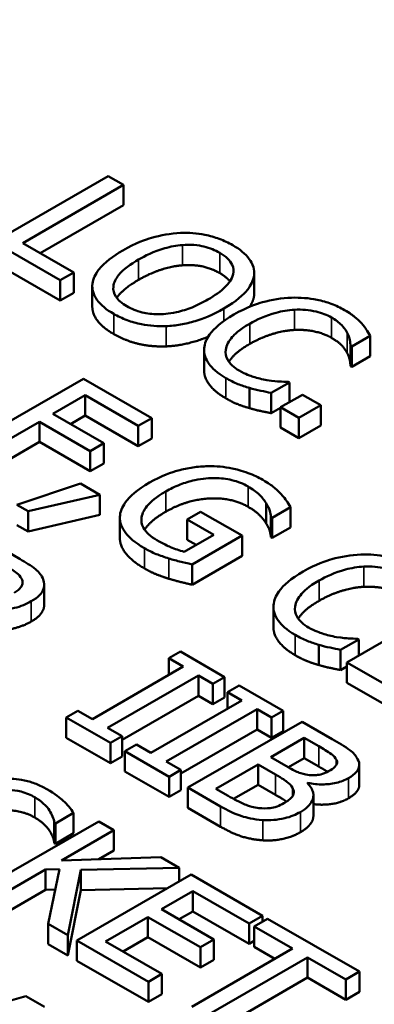
# Model space of a CAD drawing. Units: inches. Extents: x 0.1 to 21.9, y 0.1 to 16.9.
# Drawn here: x 18.4 to 18.6, y 15 to 15.4 of the extents above; entities that cross this region are included whole.
import ezdxf

# ---------------------------------------------------------------- set-up
doc = ezdxf.new("R2010")
doc.units = ezdxf.units.IN
doc.header["$MEASUREMENT"] = 0
doc.layers.add('Visible (ANSI)', color=7, linetype='Continuous', lineweight=50)
doc.layers.add('Visible Narrow (ANSI)', color=7, linetype='Continuous', lineweight=35)

msp = doc.modelspace()

# ---------------------------------------------------------------- linework, layer by layer
at = {"layer": 'Visible (ANSI)'}
for p, q in [((18.48175, 15.29652), (18.43866, 15.27164)), ((18.48747, 15.29321), (18.48175, 15.29652)), ((18.44948, 15.27128), (18.48747, 15.29321)), ((18.48747, 15.28556), (18.48747, 15.29321)), ((18.48747, 15.28556), (18.45611, 15.26745)), ((18.43866, 15.27164), (18.46362, 15.25723)), ((18.46872, 15.26017), (18.44948, 15.27128)), ((18.46362, 15.24957), (18.43866, 15.26399)), ((18.46362, 15.25723), (18.46872, 15.26017)), ((18.46872, 15.25252), (18.46872, 15.26017)), ((18.53682, 15.25222), (18.53682, 15.25988)), ((18.46362, 15.24957), (18.46362, 15.25723)), ((18.53678, 15.25141), (18.53678, 15.25906)), ((18.46872, 15.25252), (18.46362, 15.24957)), ((18.47572, 15.24736), (18.47572, 15.25501)), ((18.57362, 15.23219), (18.58053, 15.23618)), ((18.58053, 15.22853), (18.58053, 15.23618)), ((18.5179, 15.22323), (18.5179, 15.23088)), ((18.57316, 15.2248), (18.57316, 15.23245)), ((18.57316, 15.23245), (18.57362, 15.23219)), ((18.57362, 15.22453), (18.57362, 15.23219)), ((18.58053, 15.22853), (18.57362, 15.22453)), ((18.57362, 15.22453), (18.57316, 15.2248)), ((18.4724, 15.22), (18.42931, 15.19512)), ((18.49817, 15.20512), (18.4724, 15.22)), ((18.54324, 15.21465), (18.55008, 15.2186)), ((18.55008, 15.2186), (18.54966, 15.21884)), ((18.55008, 15.21114), (18.55008, 15.2186)), ((18.53507, 15.20889), (18.53507, 15.21654)), ((18.46087, 15.20673), (18.47303, 15.21375)), ((18.47303, 15.21375), (18.49307, 15.20217)), ((18.47303, 15.20609), (18.47303, 15.21375)), ((18.54324, 15.20699), (18.54324, 15.21465)), ((18.555, 15.21398), (18.54676, 15.20923)), ((18.56192, 15.20999), (18.555, 15.21398)), ((18.54676, 15.20903), (18.54324, 15.20699)), ((18.54676, 15.20923), (18.55368, 15.20523)), ((18.54676, 15.20157), (18.54676, 15.20923)), ((18.55368, 15.20523), (18.56192, 15.20999)), ((18.56192, 15.20234), (18.56192, 15.20999)), ((18.43503, 15.19181), (18.45578, 15.20379)), ((18.45578, 15.20379), (18.47498, 15.1927)), ((18.45578, 15.19613), (18.45578, 15.20379)), ((18.48008, 15.19564), (18.46087, 15.20673)), ((18.47303, 15.20609), (18.4675, 15.2029)), ((18.49307, 15.19452), (18.47303, 15.20609)), ((18.49307, 15.20217), (18.49817, 15.20512)), ((18.49817, 15.19746), (18.49817, 15.20512)), ((18.55368, 15.19758), (18.55368, 15.20523)), ((18.49307, 15.19452), (18.49307, 15.20217)), ((18.55368, 15.19758), (18.54676, 15.20157)), ((18.56192, 15.20234), (18.55368, 15.19758)), ((18.45578, 15.19613), (18.43503, 15.18416)), ((18.47498, 15.18504), (18.45578, 15.19613)), ((18.49817, 15.19746), (18.49307, 15.19452)), ((18.47498, 15.1927), (18.48008, 15.19564)), ((18.47498, 15.18504), (18.47498, 15.1927)), ((18.48008, 15.18799), (18.48008, 15.19564)), ((18.48008, 15.18799), (18.47498, 15.18504)), ((18.47131, 15.18038), (18.44726, 15.17238)), ((18.47854, 15.17621), (18.47131, 15.18038)), ((18.45148, 15.16994), (18.47854, 15.17621)), ((18.47854, 15.16855), (18.47854, 15.17621)), ((18.44726, 15.17238), (18.45148, 15.16994)), ((18.54129, 15.16539), (18.54129, 15.17304)), ((18.5436, 15.16752), (18.55051, 15.17151)), ((18.55051, 15.16386), (18.55051, 15.17151)), ((18.45148, 15.16228), (18.45148, 15.16994)), ((18.47854, 15.16855), (18.45148, 15.16228)), ((18.48612, 15.15992), (18.48612, 15.16757)), ((18.49433, 15.16567), (18.49433, 15.16762)), ((18.51657, 15.16978), (18.51154, 15.16687)), ((18.51154, 15.16687), (18.52153, 15.16111)), ((18.51154, 15.15922), (18.51154, 15.16687)), ((18.53221, 15.16075), (18.51657, 15.16978)), ((18.54311, 15.1678), (18.5436, 15.16752)), ((18.54311, 15.16015), (18.54311, 15.1678)), ((18.5436, 15.15986), (18.5436, 15.16752)), ((18.45148, 15.16228), (18.44726, 15.16472)), ((18.55051, 15.16386), (18.5436, 15.15986)), ((18.52153, 15.16111), (18.51039, 15.15468)), ((18.5149, 15.15728), (18.51154, 15.15922)), ((18.51339, 15.14988), (18.53221, 15.16075)), ((18.53221, 15.15309), (18.53221, 15.16075)), ((18.5436, 15.15986), (18.54311, 15.16015)), ((18.44852, 15.15186), (18.43742, 15.15827)), ((18.53221, 15.15309), (18.51339, 15.14222)), ((18.51339, 15.14222), (18.51339, 15.14988)), ((18.45758, 15.13464), (18.45758, 15.14229)), ((18.6149, 15.13772), (18.57181, 15.11285)), ((18.54406, 15.1262), (18.54406, 15.13386)), ((18.57624, 15.12157), (18.57582, 15.12182)), ((18.56123, 15.11186), (18.56123, 15.11952)), ((18.5694, 15.11762), (18.57624, 15.12157)), ((18.57624, 15.11541), (18.57624, 15.12157)), ((18.50896, 15.11696), (18.50457, 15.11442)), ((18.50457, 15.11442), (18.51005, 15.11126)), ((18.50457, 15.10809), (18.50457, 15.11442)), ((18.52566, 15.10733), (18.50896, 15.11696)), ((18.5694, 15.10997), (18.5694, 15.11762)), ((18.51005, 15.11126), (18.47576, 15.09146)), ((18.57181, 15.11136), (18.5694, 15.10997)), ((18.57181, 15.11285), (18.59678, 15.09843)), ((18.57181, 15.10519), (18.57181, 15.11285)), ((18.48148, 15.08815), (18.51577, 15.10795)), ((18.51577, 15.10795), (18.52126, 15.10479)), ((18.51577, 15.1003), (18.51577, 15.10795)), ((18.52126, 15.10479), (18.52566, 15.10733)), ((18.52566, 15.09967), (18.52566, 15.10733)), ((18.52126, 15.09713), (18.52126, 15.10479)), ((18.53107, 15.1042), (18.52667, 15.10166)), ((18.54776, 15.09457), (18.53107, 15.1042)), ((18.59678, 15.09078), (18.57181, 15.10519)), ((18.51577, 15.1003), (18.48697, 15.08366)), ((18.52126, 15.09713), (18.51577, 15.1003)), ((18.52566, 15.09967), (18.52126, 15.09713)), ((18.52667, 15.09533), (18.52667, 15.10166)), ((18.52667, 15.10166), (18.53215, 15.0985)), ((18.53215, 15.0985), (18.49786, 15.0787)), ((18.47028, 15.09463), (18.46588, 15.09209)), ((18.46588, 15.09209), (18.48257, 15.08245)), ((18.46588, 15.08443), (18.46588, 15.09209)), ((18.47576, 15.09146), (18.47028, 15.09463)), ((18.50359, 15.07539), (18.53788, 15.09519)), ((18.53788, 15.08754), (18.53788, 15.09519)), ((18.53788, 15.09519), (18.54336, 15.09202)), ((18.54336, 15.09202), (18.54776, 15.09457)), ((18.54336, 15.08437), (18.54336, 15.09202)), ((18.54776, 15.08691), (18.54776, 15.09457)), ((18.55485, 15.09047), (18.51176, 15.06559)), ((18.56627, 15.08388), (18.55485, 15.09047)), ((18.48697, 15.08499), (18.48148, 15.08815)), ((18.48257, 15.08245), (18.48697, 15.08499)), ((18.48697, 15.07733), (18.48697, 15.08499)), ((18.53788, 15.08754), (18.50907, 15.0709)), ((18.54336, 15.08437), (18.53788, 15.08754)), ((18.54776, 15.08691), (18.54336, 15.08437)), ((18.48257, 15.07479), (18.46588, 15.08443)), ((18.48257, 15.07479), (18.48257, 15.08245)), ((18.49238, 15.08186), (18.48798, 15.07932)), ((18.49786, 15.0787), (18.49238, 15.08186)), ((18.54308, 15.07707), (18.55569, 15.08434)), ((18.55569, 15.08434), (18.56117, 15.08118)), ((18.55569, 15.07669), (18.55569, 15.08434)), ((18.48697, 15.07733), (18.48257, 15.07479)), ((18.48798, 15.07167), (18.48798, 15.07932)), ((18.48798, 15.07932), (18.50467, 15.06969)), ((18.50907, 15.07223), (18.50359, 15.07539)), ((18.52237, 15.06511), (18.5383, 15.0743)), ((18.5383, 15.0743), (18.54479, 15.07055)), ((18.5383, 15.06665), (18.5383, 15.0743)), ((18.54957, 15.07332), (18.54308, 15.07707)), ((18.55569, 15.07669), (18.54971, 15.07324)), ((18.56117, 15.07352), (18.55569, 15.07669)), ((18.56787, 15.07424), (18.56787, 15.07602)), ((18.57644, 15.06654), (18.57644, 15.07419)), ((18.50467, 15.06203), (18.48798, 15.07167)), ((18.50467, 15.06969), (18.50907, 15.07223)), ((18.50467, 15.06203), (18.50467, 15.06969)), ((18.50907, 15.06457), (18.50907, 15.07223)), ((18.5383, 15.06665), (18.52903, 15.0613)), ((18.54479, 15.0629), (18.5383, 15.06665)), ((18.55687, 15.06721), (18.55708, 15.06733)), ((18.55708, 15.06699), (18.55708, 15.06733)), ((18.50907, 15.06457), (18.50467, 15.06203)), ((18.51176, 15.06559), (18.52412, 15.05846)), ((18.51176, 15.05794), (18.51176, 15.06559)), ((18.52702, 15.06243), (18.52237, 15.06511)), ((18.55913, 15.05499), (18.55913, 15.06265)), ((18.46178, 15.05204), (18.46863, 15.05599)), ((18.46863, 15.04834), (18.46863, 15.05599)), ((18.52412, 15.0508), (18.51176, 15.05794)), ((18.47816, 15.05283), (18.43507, 15.02795)), ((18.46136, 15.05228), (18.46178, 15.05204)), ((18.46136, 15.04463), (18.46136, 15.05228)), ((18.46178, 15.04439), (18.46178, 15.05204)), ((18.48388, 15.04952), (18.47816, 15.05283)), ((18.46863, 15.04834), (18.46178, 15.04439)), ((18.46409, 15.03809), (18.48388, 15.04952)), ((18.48388, 15.04187), (18.48388, 15.04952)), ((18.46178, 15.04439), (18.46136, 15.04463)), ((18.48388, 15.04187), (18.47814, 15.03855)), ((18.50155, 15.03932), (18.46409, 15.03809)), ((18.50854, 15.03529), (18.50155, 15.03932)), ((18.4408, 15.02464), (18.45801, 15.03458)), ((18.45801, 15.03458), (18.46335, 15.03476)), ((18.45801, 15.02693), (18.45801, 15.03458)), ((18.46335, 15.03476), (18.45906, 15.0141)), ((18.4665, 15.00981), (18.47145, 15.03448)), ((18.51301, 15.03271), (18.46992, 15.00783)), ((18.47145, 15.03448), (18.50854, 15.03529)), ((18.47145, 15.02683), (18.47145, 15.03448)), ((18.50854, 15.03013), (18.50854, 15.03529)), ((18.53996, 15.01715), (18.51301, 15.03271)), ((18.45801, 15.02693), (18.4408, 15.01699)), ((18.46175, 15.02706), (18.45801, 15.02693)), ((18.47145, 15.02683), (18.4665, 15.00215)), ((18.50405, 15.02754), (18.47145, 15.02683)), ((18.50183, 15.01964), (18.51364, 15.02646)), ((18.51364, 15.02646), (18.53487, 15.0142)), ((18.51364, 15.0188), (18.51364, 15.02646)), ((18.52163, 15.00821), (18.50183, 15.01964)), ((18.51364, 15.0188), (18.50846, 15.01582)), ((18.53487, 15.00655), (18.51364, 15.0188)), ((18.45906, 15.00645), (18.45906, 15.0141)), ((18.45906, 15.0141), (18.4665, 15.00981)), ((18.48074, 15.00747), (18.49673, 15.0167)), ((18.49673, 15.0167), (18.51653, 15.00527)), ((18.49673, 15.00905), (18.49673, 15.0167)), ((18.53487, 15.0142), (18.53996, 15.01715)), ((18.53487, 15.00655), (18.53487, 15.0142)), ((18.54185, 15.01606), (18.53675, 15.01311)), ((18.53996, 15.01497), (18.53996, 15.01715)), ((18.57649, 14.99606), (18.54185, 15.01606)), ((18.53675, 15.00546), (18.53675, 15.01311)), ((18.53675, 15.01311), (18.55121, 15.00477)), ((18.4665, 15.00215), (18.45906, 15.00645)), ((18.4665, 15.00215), (18.4665, 15.00981)), ((18.46992, 15.00783), (18.49687, 14.99227)), ((18.46992, 15.00018), (18.46992, 15.00783)), ((18.50197, 14.99521), (18.48074, 15.00747)), ((18.49673, 15.00905), (18.48737, 15.00364)), ((18.51653, 14.99762), (18.49673, 15.00905)), ((18.51653, 15.00527), (18.52163, 15.00821)), ((18.52163, 15.00056), (18.52163, 15.00821)), ((18.53675, 15.00764), (18.53487, 15.00655)), ((18.55121, 15.00477), (18.51322, 14.98283)), ((18.51653, 14.99762), (18.51653, 15.00527)), ((18.54458, 15.00094), (18.53675, 15.00546)), ((18.49687, 14.98461), (18.46992, 15.00018)), ((18.52163, 15.00056), (18.51653, 14.99762)), ((18.51894, 14.97953), (18.55693, 15.00146)), ((18.55693, 15.00146), (18.57139, 14.99311)), ((18.55693, 14.99381), (18.55693, 15.00146)), ((18.57139, 14.99311), (18.57649, 14.99606)), ((18.57649, 14.9884), (18.57649, 14.99606)), ((18.49687, 14.99227), (18.50197, 14.99521)), ((18.49687, 14.98461), (18.49687, 14.99227)), ((18.50197, 14.98756), (18.50197, 14.99521)), ((18.55693, 14.99381), (18.51894, 14.97187)), ((18.57139, 14.98546), (18.55693, 14.99381)), ((18.57139, 14.98546), (18.57139, 14.99311)), ((18.57649, 14.9884), (18.57139, 14.98546)), ((18.45063, 14.9868), (18.39302, 14.97031)), ((18.45769, 14.98273), (18.45063, 14.9868)), ((18.50197, 14.98756), (18.49687, 14.98461))]:
    msp.add_line(p, q, dxfattribs=at)
for points, degree, knots in [([(18.50902, 15.27509), (18.50518, 15.27489), (18.50154, 15.27421), (18.49599, 15.27258), (18.49212, 15.2713), (18.48723, 15.26848)], 3, [-0.2211266, -0.2211266, -0.2211266, -0.2211266, -0.0843446, -0.0843446, 0, 0, 0, 0]), ([(18.52871, 15.27045), (18.52716, 15.27135), (18.52548, 15.27215), (18.52191, 15.27348), (18.52009, 15.274), (18.51519, 15.27498), (18.51214, 15.27521), (18.50902, 15.27509)], 3, [-0.08961251, -0.08961251, -0.08961251, -0.08961251, -0.06312031, -0.06312031, -0.03821261, -0.03821261, 0, 0, 0, 0]), ([(18.4932, 15.26503), (18.49545, 15.26633), (18.4989, 15.26809), (18.5052, 15.2699), (18.50743, 15.27035), (18.50975, 15.27051)], 3, [-0.08574681, -0.08574681, -0.08574681, -0.08574681, -0.02847709, -0.02847709, 0, 0, 0, 0]), ([(18.50975, 15.27051), (18.51116, 15.27062), (18.51258, 15.27063), (18.5156, 15.27043), (18.51687, 15.27019), (18.52009, 15.26941), (18.52207, 15.26856), (18.52379, 15.26757)], 3, [-0.05381533, -0.05381533, -0.05381533, -0.05381533, -0.04252198, -0.04252198, -0.02967742, -0.02967742, 0, 0, 0, 0]), ([(18.48723, 15.26848), (18.48355, 15.26636), (18.48033, 15.26394), (18.47688, 15.25954), (18.476, 15.25777), (18.47577, 15.25594)], 3, [-0.1021645, -0.1021645, -0.1021645, -0.1021645, -0.0388357, -0.0388357, 0, 0, 0, 0]), ([(18.52379, 15.26757), (18.52491, 15.26692), (18.52591, 15.26621), (18.5275, 15.26469), (18.5281, 15.2639), (18.52903, 15.26189), (18.52913, 15.26069), (18.52885, 15.25949)], 3, [-0.06329918, -0.06329918, -0.06329918, -0.06329918, -0.0438882, -0.0438882, -0.02572851, -0.02572851, 0, 0, 0, 0]), ([(18.53678, 15.25906), (18.53689, 15.2601), (18.53679, 15.26113), (18.53611, 15.26341), (18.53547, 15.26447), (18.53353, 15.26719), (18.53135, 15.26893), (18.52871, 15.27045)], 3, [-0.07559201, -0.07559201, -0.07559201, -0.07559201, -0.06209907, -0.06209907, -0.04546707, -0.04546707, 0, 0, 0, 0]), ([(18.4888, 15.24737), (18.48785, 15.24792), (18.48699, 15.24851), (18.48557, 15.24977), (18.485, 15.25041), (18.48384, 15.25227), (18.48356, 15.25348), (18.4838, 15.2564), (18.48462, 15.25788), (18.48745, 15.26134), (18.49025, 15.26332), (18.4932, 15.26503)], 3, [-0.1296038, -0.1296038, -0.1296038, -0.1296038, -0.115842, -0.115842, -0.1028971, -0.1028971, -0.080729, -0.080729, -0.0509042, -0.0509042, 0, 0, 0, 0]), ([(18.52885, 15.25949), (18.52841, 15.25747), (18.52689, 15.25576), (18.52424, 15.25303), (18.52188, 15.25139), (18.51935, 15.24993)], 3, [-0.06598736, -0.06598736, -0.06598736, -0.06598736, -0.04350412, -0.04350412, 0, 0, 0, 0]), ([(18.47577, 15.25594), (18.47566, 15.25489), (18.47574, 15.25385), (18.47631, 15.25183), (18.47678, 15.25084), (18.47893, 15.24782), (18.48114, 15.24606), (18.48381, 15.24453)], 3, [-0.09260477, -0.09260477, -0.09260477, -0.09260477, -0.06876127, -0.06876127, -0.04593927, -0.04593927, 0, 0, 0, 0]), ([(18.52532, 15.24648), (18.5302, 15.2493), (18.53273, 15.25172), (18.53559, 15.25535), (18.53652, 15.25717), (18.53678, 15.25906)], 3, [-0.08410518, -0.08410518, -0.08410518, -0.08410518, -0.04006956, -0.04006956, 0, 0, 0, 0]), ([(18.51935, 15.24993), (18.5175, 15.24886), (18.51549, 15.24784), (18.5115, 15.24624), (18.50953, 15.2456), (18.50443, 15.24449), (18.50206, 15.24439), (18.49841, 15.24441), (18.49644, 15.24463), (18.49237, 15.24561), (18.49047, 15.24641), (18.4888, 15.24737)], 3, [-0.1027426, -0.1027426, -0.1027426, -0.1027426, -0.0868331, -0.0868331, -0.0732436, -0.0732436, -0.0537357, -0.0537357, -0.0287446, -0.0287446, 0, 0, 0, 0]), ([(18.55092, 15.25061), (18.54707, 15.25048), (18.54341, 15.24987), (18.53784, 15.2483), (18.53401, 15.24706), (18.52913, 15.24424)], 3, [-0.2233667, -0.2233667, -0.2233667, -0.2233667, -0.0842171, -0.0842171, 0, 0, 0, 0]), ([(18.57086, 15.24596), (18.56934, 15.24683), (18.56769, 15.24763), (18.56419, 15.24894), (18.56241, 15.24945), (18.5574, 15.25047), (18.55421, 15.25072), (18.55092, 15.25061)], 3, [-0.09100258, -0.09100258, -0.09100258, -0.09100258, -0.06476461, -0.06476461, -0.04012806, -0.04012806, 0, 0, 0, 0]), ([(18.48381, 15.23687), (18.47944, 15.23939), (18.47572, 15.24471), (18.47572, 15.24736)], 2, [0, 0, 0, 1, 1.851852, 1.851852, 1.851852]), ([(18.48381, 15.24453), (18.48534, 15.24364), (18.48702, 15.24284), (18.49055, 15.24151), (18.49241, 15.24097), (18.49733, 15.23999), (18.50042, 15.23978), (18.50357, 15.23989)], 3, [-0.09012599, -0.09012599, -0.09012599, -0.09012599, -0.06346112, -0.06346112, -0.03853686, -0.03853686, 0, 0, 0, 0]), ([(18.50357, 15.23989), (18.50541, 15.23996), (18.50722, 15.24016), (18.51091, 15.24079), (18.51275, 15.24124), (18.51744, 15.24266), (18.52115, 15.24407), (18.52532, 15.24648)], 3, [-0.1556817, -0.1556817, -0.1556817, -0.1556817, -0.1153858, -0.1153858, -0.0719083, -0.0719083, 0, 0, 0, 0]), ([(18.5351, 15.2408), (18.53767, 15.24228), (18.54101, 15.24387), (18.54727, 15.24555), (18.54958, 15.24597), (18.55197, 15.2461)], 3, [-0.08415516, -0.08415516, -0.08415516, -0.08415516, -0.02925179, -0.02925179, 0, 0, 0, 0]), ([(18.55197, 15.2461), (18.55338, 15.24616), (18.55479, 15.24614), (18.55757, 15.2459), (18.5589, 15.24568), (18.56235, 15.24486), (18.56427, 15.24412), (18.56593, 15.24316)], 3, [-0.06267347, -0.06267347, -0.06267347, -0.06267347, -0.04551859, -0.04551859, -0.02871488, -0.02871488, 0, 0, 0, 0]), ([(18.57732, 15.24094), (18.57652, 15.2418), (18.5756, 15.24263), (18.57411, 15.24383), (18.57292, 15.24476), (18.57086, 15.24596)], 3, [-0.1054396, -0.1054396, -0.1054396, -0.1054396, -0.0356386, -0.0356386, 0, 0, 0, 0]), ([(18.52913, 15.24424), (18.52449, 15.24157), (18.52169, 15.23906), (18.5188, 15.23505), (18.51804, 15.23331), (18.51792, 15.23152)], 3, [-0.09187636, -0.09187636, -0.09187636, -0.09187636, -0.03786341, -0.03786341, 0, 0, 0, 0]), ([(18.52606, 15.23098), (18.52631, 15.23266), (18.52723, 15.23427), (18.52928, 15.23664), (18.53098, 15.23841), (18.5351, 15.2408)], 3, [-0.1952799, -0.1952799, -0.1952799, -0.1952799, -0.0711345, -0.0711345, 0, 0, 0, 0]), ([(18.56593, 15.24316), (18.56742, 15.2423), (18.56881, 15.24132), (18.5703, 15.23973), (18.57122, 15.23871), (18.57191, 15.23733)], 3, [-0.0929666, -0.0929666, -0.0929666, -0.0929666, -0.03030306, -0.03030306, 0, 0, 0, 0]), ([(18.58053, 15.23618), (18.58009, 15.23702), (18.57961, 15.23784), (18.57879, 15.23908), (18.5782, 15.23994), (18.57732, 15.24094)], 3, [-0.06999278, -0.06999278, -0.06999278, -0.06999278, -0.02367641, -0.02367641, 0, 0, 0, 0]), ([(18.57191, 15.23733), (18.57235, 15.23643), (18.57273, 15.23548), (18.573, 15.23385), (18.5731, 15.23315), (18.57316, 15.23245)], 3, [-0.03452078, -0.03452078, -0.03452078, -0.03452078, -0.01480208, -0.01480208, 0, 0, 0, 0]), ([(18.51945, 15.2359), (18.51702, 15.23488), (18.50895, 15.23244), (18.50357, 15.23223)], 2, [0.550888, 0.550888, 0.550888, 1, 2, 2, 2]), ([(18.51792, 15.23152), (18.51784, 15.2305), (18.51795, 15.22948), (18.51859, 15.22745), (18.51911, 15.22648), (18.52089, 15.22408), (18.52272, 15.22222), (18.52613, 15.22025)], 3, [-0.1347033, -0.1347033, -0.1347033, -0.1347033, -0.096656, -0.096656, -0.0586821, -0.0586821, 0, 0, 0, 0]), ([(18.53116, 15.22308), (18.53017, 15.22365), (18.52929, 15.22427), (18.52769, 15.22576), (18.52715, 15.22652), (18.5261, 15.22838), (18.52588, 15.22966), (18.52606, 15.23098)], 3, [-0.05263367, -0.05263367, -0.05263367, -0.05263367, -0.04120382, -0.04120382, -0.02783095, -0.02783095, 0, 0, 0, 0]), ([(18.5351, 15.23314), (18.53067, 15.23058), (18.52779, 15.22726), (18.52726, 15.22642)], 2, [0, 0, 0, 1, 1.349581, 1.349581, 1.349581]), ([(18.52613, 15.2126), (18.52194, 15.21502), (18.5179, 15.22045), (18.5179, 15.22323)], 2, [0, 0, 0, 1, 1.897059, 1.897059, 1.897059]), ([(18.54163, 15.21949), (18.5398, 15.21979), (18.53803, 15.22025), (18.53552, 15.22104), (18.53354, 15.2217), (18.53116, 15.22308)], 3, [-0.1230113, -0.1230113, -0.1230113, -0.1230113, -0.0410897, -0.0410897, 0, 0, 0, 0]), ([(18.52613, 15.22025), (18.52758, 15.21942), (18.52916, 15.21859), (18.53205, 15.21747), (18.53354, 15.21698), (18.53507, 15.21654)], 3, [-0.04240317, -0.04240317, -0.04240317, -0.04240317, -0.02078753, -0.02078753, 0, 0, 0, 0]), ([(18.54966, 15.21884), (18.54859, 15.21884), (18.54728, 15.21891), (18.54563, 15.21901), (18.54406, 15.21911), (18.54163, 15.21949)], 3, [-0.08539994, -0.08539994, -0.08539994, -0.08539994, -0.03064258, -0.03064258, 0, 0, 0, 0]), ([(18.53507, 15.21654), (18.53639, 15.21614), (18.53786, 15.21575), (18.5406, 15.2152), (18.54192, 15.21493), (18.54324, 15.21465)], 3, [-0.03538892, -0.03538892, -0.03538892, -0.03538892, -0.01710129, -0.01710129, 0, 0, 0, 0]), ([(18.51933, 15.18697), (18.51742, 15.18693), (18.51554, 15.18677), (18.51175, 15.18622), (18.50989, 15.18582), (18.50576, 15.18468), (18.50188, 15.18343), (18.49729, 15.18078)], 3, [-0.1990054, -0.1990054, -0.1990054, -0.1990054, -0.1403701, -0.1403701, -0.079118, -0.079118, 0, 0, 0, 0]), ([(18.5401, 15.18179), (18.53841, 15.18277), (18.53657, 15.18365), (18.53209, 15.18533), (18.52996, 15.18584), (18.52553, 15.18675), (18.52247, 15.18704), (18.51933, 15.18697)], 3, [-0.07287165, -0.07287165, -0.07287165, -0.07287165, -0.05737758, -0.05737758, -0.03837309, -0.03837309, 0, 0, 0, 0]), ([(18.50344, 15.17744), (18.50509, 15.17839), (18.50689, 15.17928), (18.51056, 15.18071), (18.51242, 15.18128), (18.51743, 15.18235), (18.52005, 15.18249), (18.52418, 15.18246), (18.52633, 15.18222), (18.53069, 15.18117), (18.53271, 15.18034), (18.53448, 15.17931)], 3, [-0.1129128, -0.1129128, -0.1129128, -0.1129128, -0.0960644, -0.0960644, -0.0809565, -0.0809565, -0.0575819, -0.0575819, -0.0305598, -0.0305598, 0, 0, 0, 0]), ([(18.54691, 15.17649), (18.54605, 15.17743), (18.54506, 15.17833), (18.54336, 15.17969), (18.54213, 15.18062), (18.5401, 15.18179)], 3, [-0.09572593, -0.09572593, -0.09572593, -0.09572593, -0.03492947, -0.03492947, 0, 0, 0, 0]), ([(18.49729, 15.18078), (18.4926, 15.17808), (18.48982, 15.17555), (18.48693, 15.17149), (18.4862, 15.1697), (18.48612, 15.16784)], 3, [-0.09273382, -0.09273382, -0.09273382, -0.09273382, -0.03921273, -0.03921273, 0, 0, 0, 0]), ([(18.53448, 15.17931), (18.53611, 15.17837), (18.53757, 15.17733), (18.53942, 15.17553), (18.54053, 15.17436), (18.54129, 15.17304)], 3, [-0.08016592, -0.08016592, -0.08016592, -0.08016592, -0.02937365, -0.02937365, 0, 0, 0, 0]), ([(18.49433, 15.16762), (18.49443, 15.16844), (18.49471, 15.16925), (18.49556, 15.17088), (18.49616, 15.1717), (18.4978, 15.17349), (18.49961, 15.17522), (18.50344, 15.17744)], 3, [-0.1645949, -0.1645949, -0.1645949, -0.1645949, -0.1170922, -0.1170922, -0.0661022, -0.0661022, 0, 0, 0, 0]), ([(18.55051, 15.17151), (18.55008, 15.17228), (18.54948, 15.17319), (18.54868, 15.17435), (18.54793, 15.17543), (18.54691, 15.17649)], 3, [-0.07040369, -0.07040369, -0.07040369, -0.07040369, -0.02562055, -0.02562055, 0, 0, 0, 0]), ([(18.54129, 15.17304), (18.54191, 15.17206), (18.54247, 15.17101), (18.54287, 15.16935), (18.54301, 15.16858), (18.54311, 15.1678)], 3, [-0.03533174, -0.03533174, -0.03533174, -0.03533174, -0.01640807, -0.01640807, 0, 0, 0, 0]), ([(18.48612, 15.16784), (18.48608, 15.16678), (18.48626, 15.16573), (18.48703, 15.16364), (18.48763, 15.16262), (18.48959, 15.16016), (18.49159, 15.15819), (18.49537, 15.15601)], 3, [-0.1507235, -0.1507235, -0.1507235, -0.1507235, -0.1083079, -0.1083079, -0.0653065, -0.0653065, 0, 0, 0, 0]), ([(18.50012, 15.15899), (18.49894, 15.15968), (18.49787, 15.16042), (18.49614, 15.16202), (18.49549, 15.16282), (18.49433, 15.16497), (18.49411, 15.16628), (18.49433, 15.16762)], 3, [-0.06768697, -0.06768697, -0.06768697, -0.06768697, -0.04743068, -0.04743068, -0.02839524, -0.02839524, 0, 0, 0, 0]), ([(18.50344, 15.16978), (18.49911, 15.16728), (18.49603, 15.16389), (18.49546, 15.16297)], 2, [0, 0, 0, 1, 1.378181, 1.378181, 1.378181]), ([(18.49537, 15.14835), (18.4908, 15.15099), (18.48612, 15.15686), (18.48612, 15.15992)], 2, [0, 0, 0, 1, 1.958042, 1.958042, 1.958042]), ([(18.51039, 15.15468), (18.5086, 15.15509), (18.50683, 15.15575), (18.50429, 15.15684), (18.50236, 15.1577), (18.50012, 15.15899)], 3, [-0.09808144, -0.09808144, -0.09808144, -0.09808144, -0.03859033, -0.03859033, 0, 0, 0, 0]), ([(18.49537, 15.15601), (18.49671, 15.15524), (18.49825, 15.15443), (18.50134, 15.1532), (18.50295, 15.15265), (18.50459, 15.15214)], 3, [-0.0458197, -0.0458197, -0.0458197, -0.0458197, -0.02273105, -0.02273105, 0, 0, 0, 0]), ([(18.45722, 15.14422), (18.45696, 15.14492), (18.45659, 15.1456), (18.45561, 15.14689), (18.45502, 15.14749), (18.4526, 15.14942), (18.45059, 15.15066), (18.44852, 15.15186)], 3, [-0.06542631, -0.06542631, -0.06542631, -0.06542631, -0.05031886, -0.05031886, -0.03569695, -0.03569695, 0, 0, 0, 0]), ([(18.50459, 15.15214), (18.50607, 15.15167), (18.50766, 15.15124), (18.50961, 15.15076), (18.51178, 15.15023), (18.51339, 15.14988)], 3, [-0.1042273, -0.1042273, -0.1042273, -0.1042273, -0.0209906, -0.0209906, 0, 0, 0, 0]), ([(18.57708, 15.15359), (18.57323, 15.15345), (18.56957, 15.15284), (18.564, 15.15127), (18.56018, 15.15004), (18.55529, 15.14722)], 3, [-0.2233667, -0.2233667, -0.2233667, -0.2233667, -0.0842171, -0.0842171, 0, 0, 0, 0]), ([(18.59702, 15.14893), (18.5955, 15.14981), (18.59385, 15.1506), (18.59036, 15.15191), (18.58858, 15.15243), (18.58357, 15.15345), (18.58037, 15.1537), (18.57708, 15.15359)], 3, [-0.09100258, -0.09100258, -0.09100258, -0.09100258, -0.06476461, -0.06476461, -0.04012806, -0.04012806, 0, 0, 0, 0]), ([(18.44388, 15.14882), (18.44484, 15.14826), (18.44658, 15.14721), (18.44844, 15.14549), (18.44898, 15.14478), (18.44925, 15.14402)], 3, [-0.04277061, -0.04277061, -0.04277061, -0.04277061, -0.01643899, -0.01643899, 0, 0, 0, 0]), ([(18.56126, 15.14377), (18.56383, 15.14525), (18.56717, 15.14685), (18.57343, 15.14852), (18.57574, 15.14894), (18.57813, 15.14907)], 3, [-0.08415516, -0.08415516, -0.08415516, -0.08415516, -0.02925179, -0.02925179, 0, 0, 0, 0]), ([(18.57813, 15.14907), (18.57954, 15.14914), (18.58096, 15.14911), (18.58373, 15.14887), (18.58506, 15.14866), (18.58852, 15.14784), (18.59043, 15.14709), (18.5921, 15.14613)], 3, [-0.06267347, -0.06267347, -0.06267347, -0.06267347, -0.04551859, -0.04551859, -0.02871488, -0.02871488, 0, 0, 0, 0]), ([(18.45268, 15.13595), (18.45388, 15.13665), (18.45498, 15.13743), (18.45641, 15.13889), (18.45699, 15.13966), (18.4577, 15.14187), (18.45765, 15.14305), (18.45722, 15.14422)], 3, [-0.07855367, -0.07855367, -0.07855367, -0.07855367, -0.04745127, -0.04745127, -0.02528845, -0.02528845, 0, 0, 0, 0]), ([(18.55529, 15.14722), (18.55066, 15.14454), (18.54785, 15.14204), (18.54496, 15.13802), (18.5442, 15.13629), (18.54408, 15.1345)], 3, [-0.09187636, -0.09187636, -0.09187636, -0.09187636, -0.03786341, -0.03786341, 0, 0, 0, 0]), ([(18.44925, 15.14402), (18.44941, 15.14355), (18.44946, 15.14308), (18.44929, 15.14205), (18.44904, 15.14161), (18.44822, 15.14046), (18.44732, 15.13975), (18.44625, 15.13914)], 3, [-0.03316293, -0.03316293, -0.03316293, -0.03316293, -0.0262864, -0.0262864, -0.01834476, -0.01834476, 0, 0, 0, 0]), ([(18.55222, 15.13395), (18.55247, 15.13563), (18.55339, 15.13724), (18.55545, 15.13961), (18.55714, 15.14139), (18.56126, 15.14377)], 3, [-0.1952799, -0.1952799, -0.1952799, -0.1952799, -0.0711345, -0.0711345, 0, 0, 0, 0]), ([(18.4311, 15.13382), (18.43256, 15.13343), (18.43407, 15.13313), (18.43713, 15.13274), (18.43864, 15.13266), (18.44317, 15.13271), (18.4453, 15.13316), (18.44874, 15.134), (18.45084, 15.13489), (18.45268, 15.13595)], 3, [-0.06013031, -0.06013031, -0.06013031, -0.06013031, -0.05268661, -0.05268661, -0.04560648, -0.04560648, -0.03166205, -0.03166205, 0, 0, 0, 0]), ([(18.45758, 15.13464), (18.45758, 15.13347), (18.45606, 15.13025), (18.45268, 15.1283)], 2, [0.45098, 0.45098, 0.45098, 1, 2, 2, 2]), ([(18.54408, 15.1345), (18.544, 15.13347), (18.54411, 15.13245), (18.54475, 15.13043), (18.54527, 15.12945), (18.54705, 15.12705), (18.54889, 15.12519), (18.55229, 15.12323)], 3, [-0.1347033, -0.1347033, -0.1347033, -0.1347033, -0.096656, -0.096656, -0.0586821, -0.0586821, 0, 0, 0, 0]), ([(18.55732, 15.12605), (18.55633, 15.12662), (18.55546, 15.12725), (18.55386, 15.12874), (18.55332, 15.12949), (18.55227, 15.13135), (18.55204, 15.13264), (18.55222, 15.13395)], 3, [-0.05263367, -0.05263367, -0.05263367, -0.05263367, -0.04120382, -0.04120382, -0.02783095, -0.02783095, 0, 0, 0, 0]), ([(18.56126, 15.13612), (18.55683, 15.13356), (18.55395, 15.13024), (18.55343, 15.12939)], 2, [0, 0, 0, 1, 1.349581, 1.349581, 1.349581]), ([(18.55229, 15.11557), (18.5481, 15.11799), (18.54406, 15.12342), (18.54406, 15.1262)], 2, [0, 0, 0, 1, 1.897059, 1.897059, 1.897059]), ([(18.56779, 15.12246), (18.56596, 15.12277), (18.56419, 15.12322), (18.56168, 15.12402), (18.5597, 15.12467), (18.55732, 15.12605)], 3, [-0.1230113, -0.1230113, -0.1230113, -0.1230113, -0.0410897, -0.0410897, 0, 0, 0, 0]), ([(18.55229, 15.12323), (18.55374, 15.12239), (18.55532, 15.12156), (18.55821, 15.12044), (18.5597, 15.11996), (18.56123, 15.11952)], 3, [-0.04240317, -0.04240317, -0.04240317, -0.04240317, -0.02078753, -0.02078753, 0, 0, 0, 0]), ([(18.57582, 15.12182), (18.57475, 15.12182), (18.57345, 15.12188), (18.57179, 15.12198), (18.57022, 15.12209), (18.56779, 15.12246)], 3, [-0.08539994, -0.08539994, -0.08539994, -0.08539994, -0.03064258, -0.03064258, 0, 0, 0, 0]), ([(18.56123, 15.11952), (18.56256, 15.11912), (18.56402, 15.11872), (18.56676, 15.11817), (18.56808, 15.1179), (18.5694, 15.11762)], 3, [-0.03538892, -0.03538892, -0.03538892, -0.03538892, -0.01710129, -0.01710129, 0, 0, 0, 0]), ([(18.56117, 15.08118), (18.56282, 15.08023), (18.56449, 15.07927), (18.5668, 15.07755), (18.56747, 15.07682), (18.56787, 15.07602)], 3, [-0.04609369, -0.04609369, -0.04609369, -0.04609369, -0.0176387, -0.0176387, 0, 0, 0, 0]), ([(18.57583, 15.07634), (18.57521, 15.07757), (18.57424, 15.0787), (18.57089, 15.08121), (18.56857, 15.08255), (18.56627, 15.08388)], 3, [-0.06686335, -0.06686335, -0.06686335, -0.06686335, -0.03977298, -0.03977298, 0, 0, 0, 0]), ([(18.56787, 15.07602), (18.56804, 15.07566), (18.56812, 15.07529), (18.56803, 15.07448), (18.56783, 15.07413), (18.56717, 15.07321), (18.56643, 15.07264), (18.56557, 15.07215)], 3, [-0.02618266, -0.02618266, -0.02618266, -0.02618266, -0.02095421, -0.02095421, -0.01483763, -0.01483763, 0, 0, 0, 0]), ([(18.57234, 15.06916), (18.57355, 15.06986), (18.5746, 15.07065), (18.57615, 15.0725), (18.57634, 15.07328), (18.57653, 15.07459), (18.5763, 15.07548), (18.57583, 15.07634)], 3, [-0.03612571, -0.03612571, -0.03612571, -0.03612571, -0.02788773, -0.02788773, -0.01899775, -0.01899775, 0, 0, 0, 0]), ([(18.54479, 15.07055), (18.54758, 15.06894), (18.54866, 15.06816), (18.55006, 15.06711), (18.55076, 15.06637), (18.55122, 15.06555)], 3, [-0.02790561, -0.02790561, -0.02790561, -0.02790561, -0.01808779, -0.01808779, 0, 0, 0, 0]), ([(18.55761, 15.07033), (18.55572, 15.07057), (18.55455, 15.07092), (18.55268, 15.07161), (18.55119, 15.07238), (18.54957, 15.07332)], 3, [-0.0458466, -0.0458466, -0.0458466, -0.0458466, -0.02782831, -0.02782831, 0, 0, 0, 0]), ([(18.56557, 15.07215), (18.56468, 15.07163), (18.56366, 15.07113), (18.5616, 15.07046), (18.56085, 15.07034), (18.55938, 15.07019), (18.55849, 15.07022), (18.55761, 15.07033)], 3, [-0.02623191, -0.02623191, -0.02623191, -0.02623191, -0.01813127, -0.01813127, -0.01103649, -0.01103649, 0, 0, 0, 0]), ([(18.4586, 15.06501), (18.45735, 15.06573), (18.45598, 15.0664), (18.45314, 15.0675), (18.45169, 15.06794), (18.44723, 15.06891), (18.44467, 15.06901), (18.44086, 15.06897), (18.4389, 15.06876), (18.43505, 15.06784), (18.43331, 15.06714), (18.43179, 15.06626)], 3, [-0.09691887, -0.09691887, -0.09691887, -0.09691887, -0.08439, -0.08439, -0.07279937, -0.07279937, -0.05081096, -0.05081096, -0.02628337, -0.02628337, 0, 0, 0, 0]), ([(18.55422, 15.05636), (18.55528, 15.05697), (18.55623, 15.05764), (18.55773, 15.05906), (18.55828, 15.05978), (18.55908, 15.06146), (18.55928, 15.06253), (18.55873, 15.06494), (18.55795, 15.06611), (18.55687, 15.06721)], 3, [-0.0944128, -0.0944128, -0.0944128, -0.0944128, -0.07198621, -0.07198621, -0.05133692, -0.05133692, -0.02658697, -0.02658697, 0, 0, 0, 0]), ([(18.55708, 15.06733), (18.55891, 15.06696), (18.5608, 15.06676), (18.56408, 15.0668), (18.56588, 15.06693), (18.56951, 15.06779), (18.57102, 15.0684), (18.57234, 15.06916)], 3, [-0.08371507, -0.08371507, -0.08371507, -0.08371507, -0.04786521, -0.04786521, -0.02280172, -0.02280172, 0, 0, 0, 0]), ([(18.57644, 15.06654), (18.57644, 15.06567), (18.57507, 15.06308), (18.57234, 15.06151)], 2, [0.542373, 0.542373, 0.542373, 1, 2, 2, 2]), ([(18.43835, 15.06315), (18.43879, 15.0634), (18.43926, 15.06363), (18.44025, 15.06401), (18.44076, 15.06417), (18.44234, 15.06453), (18.44341, 15.06463), (18.44574, 15.0646), (18.4472, 15.06446), (18.45079, 15.06356), (18.45252, 15.06279), (18.45403, 15.06192)], 3, [-0.0889984, -0.0889984, -0.0889984, -0.0889984, -0.07801045, -0.07801045, -0.06755708, -0.06755708, -0.04774315, -0.04774315, -0.02597453, -0.02597453, 0, 0, 0, 0]), ([(18.46863, 15.05599), (18.46766, 15.05763), (18.46634, 15.05918), (18.46366, 15.06161), (18.46177, 15.06318), (18.4586, 15.06501)], 3, [-0.136612, -0.136612, -0.136612, -0.136612, -0.0546305, -0.0546305, 0, 0, 0, 0]), ([(18.53861, 15.05783), (18.53767, 15.05794), (18.53676, 15.05811), (18.53464, 15.05866), (18.53373, 15.05903), (18.53133, 15.06003), (18.52906, 15.06125), (18.52702, 15.06243)], 3, [-0.04820699, -0.04820699, -0.04820699, -0.04820699, -0.04281913, -0.04281913, -0.03516604, -0.03516604, 0, 0, 0, 0]), ([(18.55122, 15.06555), (18.55152, 15.06497), (18.55173, 15.06436), (18.55173, 15.06303), (18.55144, 15.06255), (18.55055, 15.06133), (18.54937, 15.06046), (18.548, 15.05967)], 3, [-0.03784986, -0.03784986, -0.03784986, -0.03784986, -0.03129213, -0.03129213, -0.02353871, -0.02353871, 0, 0, 0, 0]), ([(18.45403, 15.06192), (18.45524, 15.06122), (18.45632, 15.06046), (18.45845, 15.05855), (18.45913, 15.0576), (18.46052, 15.05549), (18.46124, 15.05389), (18.46136, 15.05228)], 3, [-0.05854817, -0.05854817, -0.05854817, -0.05854817, -0.04777808, -0.04777808, -0.03386554, -0.03386554, 0, 0, 0, 0]), ([(18.548, 15.05967), (18.54723, 15.05922), (18.54636, 15.0588), (18.5445, 15.05814), (18.54368, 15.05796), (18.54149, 15.05768), (18.54003, 15.0577), (18.53861, 15.05783)], 3, [-0.03747798, -0.03747798, -0.03747798, -0.03747798, -0.02742638, -0.02742638, -0.01751026, -0.01751026, 0, 0, 0, 0]), ([(18.57234, 15.06151), (18.5693, 15.05975), (18.56226, 15.05894), (18.55913, 15.05934)], 2, [0, 0, 0, 1, 1.754383, 1.754383, 1.754383]), ([(18.52412, 15.05846), (18.52663, 15.05701), (18.52938, 15.05564), (18.53389, 15.05421), (18.53645, 15.05358), (18.54001, 15.05332)], 3, [-0.1099045, -0.1099045, -0.1099045, -0.1099045, -0.0437209, -0.0437209, 0, 0, 0, 0]), ([(18.54001, 15.05332), (18.5414, 15.05322), (18.54278, 15.05324), (18.54541, 15.05346), (18.54689, 15.05366), (18.55057, 15.05455), (18.55252, 15.05538), (18.55422, 15.05636)], 3, [-0.07020888, -0.07020888, -0.07020888, -0.07020888, -0.04867502, -0.04867502, -0.02936275, -0.02936275, 0, 0, 0, 0]), ([(18.55913, 15.05499), (18.55913, 15.05445), (18.55834, 15.05109), (18.55422, 15.04871)], 2, [0.808081, 0.808081, 0.808081, 1, 2, 2, 2])]:
    msp.add_open_spline(points, degree=degree, knots=knots, dxfattribs=at)
for points in [[(18.50975, 15.26286), (18.50584, 15.26258), (18.49739, 15.25979), (18.4932, 15.25737)], [(18.52379, 15.25991), (18.52068, 15.26171), (18.51384, 15.26316), (18.50975, 15.26286)], [(18.52762, 15.2568), (18.52631, 15.25846), (18.52379, 15.25991)], [(18.4932, 15.25737), (18.48718, 15.2539), (18.48495, 15.25054)], [(18.53682, 15.25222), (18.53682, 15.25182), (18.53678, 15.25141)], [(18.53678, 15.25141), (18.53649, 15.24934), (18.53512, 15.24721)], [(18.55197, 15.23844), (18.54795, 15.23822), (18.53926, 15.23554), (18.5351, 15.23314)], [(18.56593, 15.2355), (18.56318, 15.23709), (18.55598, 15.23863), (18.55197, 15.23844)], [(18.50357, 15.23223), (18.49791, 15.23203), (18.48803, 15.23443), (18.48381, 15.23687)], [(18.57191, 15.22967), (18.57117, 15.23115), (18.56845, 15.23405), (18.56593, 15.2355)], [(18.57316, 15.2248), (18.57309, 15.22564), (18.57267, 15.22814), (18.57191, 15.22967)], [(18.53507, 15.20889), (18.53255, 15.20962), (18.52871, 15.21111), (18.52613, 15.2126)], [(18.54324, 15.20699), (18.54114, 15.20744), (18.53741, 15.20818), (18.53507, 15.20889)], [(18.53448, 15.17166), (18.52827, 15.17525), (18.51123, 15.17428), (18.50344, 15.16978)], [(18.54129, 15.16539), (18.54042, 15.1669), (18.53707, 15.17017), (18.53448, 15.17166)], [(18.54311, 15.16015), (18.54297, 15.16132), (18.54241, 15.16361), (18.54129, 15.16539)], [(18.50459, 15.14448), (18.50183, 15.14535), (18.49778, 15.14696), (18.49537, 15.14835)], [(18.51339, 15.14222), (18.51182, 15.14257), (18.50662, 15.14384), (18.50459, 15.14448)], [(18.57813, 15.14142), (18.57411, 15.1412), (18.56542, 15.13852), (18.56126, 15.13612)], [(18.5921, 15.13847), (18.58934, 15.14007), (18.58215, 15.1416), (18.57813, 15.14142)], [(18.45268, 15.1283), (18.44796, 15.12558), (18.43675, 15.12467), (18.4311, 15.12616)], [(18.56123, 15.11186), (18.55871, 15.11259), (18.55487, 15.11408), (18.55229, 15.11557)], [(18.5694, 15.10997), (18.5673, 15.11041), (18.56357, 15.11116), (18.56123, 15.11186)], [(18.56445, 15.07155), (18.56312, 15.0724), (18.56117, 15.07352)], [(18.54898, 15.06027), (18.54758, 15.06129), (18.54479, 15.0629)], [(18.45403, 15.05427), (18.45005, 15.05656), (18.44139, 15.05725), (18.43835, 15.0555)], [(18.46136, 15.04463), (18.46119, 15.04691), (18.45756, 15.05223), (18.45403, 15.05427)], [(18.54001, 15.04566), (18.53568, 15.04599), (18.52852, 15.04826), (18.52412, 15.0508)], [(18.55422, 15.04871), (18.55101, 15.04685), (18.54364, 15.04542), (18.54001, 15.04566)]]:
    msp.add_open_spline(points, degree=2, dxfattribs=at)
at = {"layer": 'Visible Narrow (ANSI)'}
for p, q in [((18.50975, 15.26286), (18.50975, 15.27051)), ((18.52379, 15.25991), (18.52379, 15.26757)), ((18.4932, 15.25737), (18.4932, 15.26503)), ((18.48381, 15.23687), (18.48381, 15.24453)), ((18.52532, 15.2418), (18.52532, 15.24648)), ((18.55197, 15.23844), (18.55197, 15.2461)), ((18.5351, 15.23314), (18.5351, 15.2408)), ((18.56593, 15.2355), (18.56593, 15.24316)), ((18.50357, 15.23223), (18.50357, 15.23989)), ((18.57191, 15.22967), (18.57191, 15.23733)), ((18.52606, 15.22929), (18.52606, 15.23098)), ((18.52613, 15.2126), (18.52613, 15.22025)), ((18.53448, 15.17166), (18.53448, 15.17931)), ((18.50344, 15.16978), (18.50344, 15.17744)), ((18.49537, 15.14835), (18.49537, 15.15601)), ((18.50459, 15.14448), (18.50459, 15.15214)), ((18.57813, 15.14142), (18.57813, 15.14907)), ((18.44925, 15.14211), (18.44925, 15.14402)), ((18.56126, 15.13612), (18.56126, 15.14377)), ((18.45268, 15.1283), (18.45268, 15.13595)), ((18.55222, 15.13226), (18.55222, 15.13395)), ((18.55229, 15.11557), (18.55229, 15.12323)), ((18.56117, 15.07352), (18.56117, 15.08118)), ((18.54479, 15.0629), (18.54479, 15.07055)), ((18.57234, 15.06151), (18.57234, 15.06916)), ((18.55122, 15.06224), (18.55122, 15.06555)), ((18.45403, 15.05427), (18.45403, 15.06192)), ((18.52412, 15.0508), (18.52412, 15.05846)), ((18.55422, 15.04871), (18.55422, 15.05636)), ((18.54001, 15.04566), (18.54001, 15.05332))]:
    msp.add_line(p, q, dxfattribs=at)
msp.add_ellipse((19.06661, 15.46316), major_axis=(-1.35547, 0), ratio=0.57735, dxfattribs=at)
msp.add_ellipse((19.06661, 15.41657), major_axis=(-1.41405, 0), ratio=0.57735, start_param=6.264668, end_param=9.443295, dxfattribs=at)

doc.saveas('drawing.dxf')
